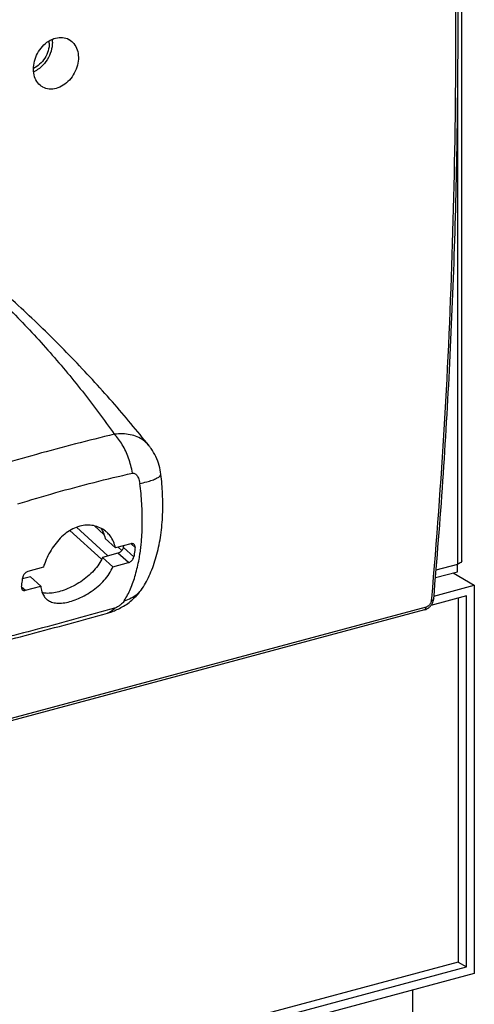
# Model space of a CAD drawing. Extents: x -173 to 1186, y 266 to 635.
# Drawn here: x 243 to 267, y 400 to 452 of the extents above; entities that cross this region are included whole.
import ezdxf

# ---------------------------------------------------------------- set-up
doc = ezdxf.new("R2010")
doc.units = 0
doc.header["$LTSCALE"] = 2.574606
doc.header["$MEASUREMENT"] = 0
doc.layers.get('0').update_dxf_attribs({"linetype": 'CONTINUOUS'})

msp = doc.modelspace()

# ---------------------------------------------------------------- linework, layer by layer
for p, q in [((266.106, 423.356), (266.106, 462.611)), ((265.887, 423.193), (265.887, 448.541)), ((249.426, 429.496), (249.426, 429.496)), ((245.206, 424.977), (246.895, 423.443)), ((247.231, 423.625), (245.554, 425.147)), ((246.522, 425.223), (247.022, 424.769)), ((247.631, 424.049), (247.078, 424.552)), ((248.458, 424.271), (247.631, 424.049)), ((247.773, 424.087), (247.975, 423.904)), ((248.062, 424.078), (248.614, 423.576)), ((248.681, 424.078), (248.467, 424.273)), ((247.77, 423.769), (246.944, 423.548)), ((246.944, 423.548), (247.497, 423.045)), ((248.324, 423.267), (247.77, 423.769)), ((243.79, 423.02), (242.964, 422.798)), ((247.497, 423.045), (248.324, 423.267)), ((264.734, 422.884), (265.887, 423.193)), ((265.884, 422.783), (265.884, 423.193)), ((243.103, 422.518), (242.684, 422.406)), ((243.656, 422.016), (243.103, 422.518)), ((264.7, 422.466), (265.884, 422.783)), ((265.649, 422.714), (266.775, 422.064)), ((242.626, 421.98), (242.83, 421.794)), ((242.83, 421.794), (243.656, 422.016)), ((249.124, 421.98), (249.124, 421.98)), ((264.62, 421.486), (266.775, 422.064)), ((266.775, 422.064), (266.775, 401.379)), ((266.362, 421.493), (264.462, 420.984)), ((264.608, 421.341), (264.608, 421.341)), ((265.912, 421.373), (265.912, 401.988)), ((266.362, 401.728), (266.362, 421.493)), ((264.116, 420.748), (221.266, 409.262)), ((264.206, 420.902), (221.464, 409.444)), ((247.211, 420.576), (247.211, 420.576)), ((265.912, 401.988), (217.602, 389.038)), ((265.912, 401.988), (266.362, 401.728)), ((266.775, 401.379), (215.784, 387.71)), ((217.602, 388.657), (266.362, 401.728)), ((263.482, 400.496), (263.482, 398.781))]:
    msp.add_line(p, q)
for points, start_tangent, end_tangent in [([(265.686, 460.116), (265.773, 450.109), (265.6, 440.276), (265.167, 430.641), (264.487, 421.351)], (0.021534, -0.999768), (-0.087311, -0.996181)), ([(264.608, 421.341), (265.47, 433.904), (265.877, 447.02), (265.819, 460.118)], (0.087682, 0.996148), (-0.021305, 0.999773)), ([(243.263, 449.55), (243.316, 449.977), (243.481, 450.398), (243.742, 450.767), (244.074, 451.049), (244.444, 451.214), (244.816, 451.247), (245.153, 451.146), (245.173, 451.135)], (-0.010631, 0.999943), (0.865703, -0.500558)), ([(244.272, 450.994), (244.264, 451.148)], (0, 1), (-0.108556, 0.99409)), ([(245.173, 451.135), (245.422, 450.919), (245.597, 450.589), (245.659, 450.193)], (0.865703, -0.500558), (0.010631, -0.999943)), ([(244.272, 450.994), (244.2, 450.518), (243.992, 450.062), (243.673, 449.679), (243.549, 449.576)], (0, -1), (-0.80035, -0.599533)), ([(244.107, 450.949), (244.045, 450.54), (243.865, 450.146), (243.59, 449.816)], (0, -1), (-0.739458, -0.673203)), ([(244.107, 450.949), (244.102, 451.064)], (0, 1), (-0.092549, 0.995708)), ([(245.659, 450.193), (245.606, 449.766), (245.439, 449.345), (245.177, 448.978), (244.843, 448.697), (244.473, 448.532), (244.102, 448.498), (243.766, 448.599), (243.746, 448.61)], (0.010631, -0.999943), (-0.865671, 0.500613)), ([(243.59, 449.816), (243.265, 449.594)], (-0.739458, -0.673203), (-0.90266, -0.430355)), ([(243.549, 449.576), (243.282, 449.416), (243.271, 449.411)], (-0.80035, -0.599533), (-0.910656, -0.413165)), ([(243.746, 448.61), (243.498, 448.825), (243.325, 449.154), (243.263, 449.55)], (-0.865671, 0.500613), (-0.010631, 0.999943)), ([(237.685, 440.639), (239.931, 438.719), (242.046, 436.703), (244.027, 434.593), (245.871, 432.393), (247.573, 430.105)], (0.777159, -0.629305), (0.573673, -0.819084)), ([(249.426, 429.496), (247.471, 431.828), (245.31, 434.175), (243.038, 436.419), (240.653, 438.556), (238.241, 440.519)], (-0.625179, 0.780482), (-0.790005, 0.6131)), ([(247.573, 430.105), (245.498, 429.59), (243.429, 429.036), (241.369, 428.442)], (-0.972788, -0.231699), (-0.958284, -0.285817)), ([(248.542, 428.034), (248.453, 428.446), (248.332, 428.836), (248.18, 429.208), (248, 429.551), (247.795, 429.853), (247.573, 430.105)], (-0.167606, 0.985854), (-0.714525, 0.69961)), ([(249.426, 429.496), (249.387, 429.544), (249.121, 429.784), (248.797, 429.965), (248.423, 430.081), (248.011, 430.128), (247.574, 430.105)], (-0.624943, 0.78067), (-0.99167, -0.128804)), ([(250.06, 427.973), (249.967, 428.437), (249.789, 428.915), (249.538, 429.347), (249.426, 429.496)], (-0.120654, 0.992695), (-0.625136, 0.780516)), ([(242.422, 426.393), (244.451, 426.995), (246.491, 427.542), (248.542, 428.034)], (0.954867, 0.297033), (0.975463, 0.220162)), ([(248.542, 428.034), (248.611, 428.034), (248.688, 428.001), (248.75, 427.947), (248.807, 427.873), (248.861, 427.77), (248.906, 427.637), (248.938, 427.479)], (0.975435, 0.220287), (0.128733, -0.991679)), ([(248.938, 427.479), (249.301, 427.571), (249.6, 427.665), (249.828, 427.759), (249.983, 427.851), (250.055, 427.938), (250.056, 427.973)], (0.974644, 0.223761), (-0.151523, 0.988454)), ([(249.124, 421.98), (249.529, 422.773), (249.846, 423.711), (250.052, 424.737), (250.151, 425.822), (250.147, 426.931), (250.06, 427.973)], (0.52283, 0.852437), (-0.120643, 0.992696)), ([(248.945, 423.756), (249.019, 424.38), (249.068, 425.37), (249.04, 426.409), (248.938, 427.479)], (0.147189, 0.989108), (-0.12866, 0.991689)), ([(245.73, 425.205), (245.367, 425.067), (245.014, 424.848), (244.688, 424.563), (244.397, 424.221), (244.145, 423.836), (243.941, 423.428), (243.79, 423.02)], (-0.9659, -0.258914), (-0.293539, -0.955947)), ([(247.176, 424.883), (247.104, 424.944), (246.803, 425.128), (246.464, 425.236), (246.098, 425.263), (245.73, 425.205)], (-0.740439, 0.672123), (-0.9659, -0.258914)), ([(246.864, 425.098), (246.975, 424.891), (247.078, 424.552)], (0.541269, -0.84085), (0.176033, -0.984384)), ([(247.631, 424.049), (247.53, 424.388), (247.352, 424.692), (247.176, 424.883)], (-0.170759, 0.985313), (-0.740439, 0.672123)), ([(248.062, 424.078), (248.037, 423.999), (247.989, 423.922), (247.925, 423.854), (247.849, 423.801), (247.77, 423.769)], (-0.161988, -0.986793), (-0.9659, -0.258914)), ([(248.062, 424.078), (248.076, 424.168)], (0.161988, 0.986793), (0.150854, 0.988556)), ([(248.629, 424.239), (248.599, 424.26), (248.533, 424.279), (248.458, 424.271)], (-0.740844, 0.671677), (-0.9659, -0.258914)), ([(248.681, 424.078), (248.661, 423.908), (248.639, 423.741), (248.614, 423.576)], (-0.106915, -0.994268), (-0.158385, -0.987377)), ([(248.681, 424.078), (248.677, 424.154), (248.649, 424.217), (248.629, 424.239)], (0.106915, 0.994268), (-0.740844, 0.671677)), ([(246.944, 423.548), (246.749, 423.191), (246.481, 422.846), (246.149, 422.527), (245.781, 422.252), (245.383, 422.018), (244.988, 421.839), (244.608, 421.713), (244.257, 421.644), (243.944, 421.632), (243.731, 421.663)], (-0.397811, -0.917467), (-0.970722, 0.240205)), ([(248.105, 421.236), (248.435, 421.871), (248.7, 422.615), (248.896, 423.457), (248.944, 423.75)], (0.530453, 0.847714), (0.147805, 0.989017)), ([(248.324, 423.267), (248.402, 423.299), (248.478, 423.352), (248.542, 423.42), (248.589, 423.497), (248.614, 423.576)], (0.9659, 0.258914), (0.158385, 0.987377)), ([(248.944, 423.75), (248.945, 423.756)], (0.147805, 0.989017), (0.147189, 0.989108)), ([(266.104, 423.356), (266.097, 423.319), (266.024, 423.248), (265.925, 423.204)], (0.004595, -0.999989), (-0.950646, -0.310276)), ([(245.194, 421.189), (245.571, 421.316), (245.963, 421.498), (246.348, 421.73), (246.71, 422.008), (247.033, 422.327), (247.301, 422.678), (247.497, 423.045)], (0.9659, 0.258914), (0.391038, 0.920374)), ([(265.925, 423.204), (265.887, 423.193)], (-0.950646, -0.310276), (-0.9659, -0.258914)), ([(242.624, 421.971), (242.649, 422.136), (242.672, 422.303), (242.691, 422.473)], (0.158385, 0.987377), (0.106915, 0.994268)), ([(242.964, 422.798), (242.886, 422.765), (242.814, 422.709), (242.754, 422.637), (242.712, 422.555), (242.691, 422.473)], (-0.9659, -0.258914), (-0.106915, -0.994268)), ([(242.624, 421.971), (242.624, 421.898), (242.648, 421.84), (242.665, 421.82)], (-0.158385, -0.987377), (0.741454, -0.671004)), ([(242.665, 421.82), (242.693, 421.801), (242.756, 421.785), (242.83, 421.794)], (0.741454, -0.671004), (0.9659, 0.258914)), ([(243.656, 422.016), (243.712, 421.718), (243.828, 421.471), (243.95, 421.328)], (0.08344, -0.996513), (0.739477, -0.673182)), ([(247.211, 420.576), (247.44, 420.649), (247.714, 420.761), (247.999, 420.908), (248.288, 421.093), (248.58, 421.329), (248.878, 421.638), (249.124, 421.98)], (0.963312, 0.268384), (0.522835, 0.852434)), ([(248.105, 421.236), (248.476, 421.383), (248.79, 421.593), (249.041, 421.857), (249.106, 421.951)], (0.96184, 0.273612), (0.541244, 0.840866)), ([(249.106, 421.951), (249.124, 421.98)], (0.541244, 0.840866), (0.522778, 0.852469)), ([(243.95, 421.328), (244.003, 421.285), (244.233, 421.165), (244.514, 421.11), (244.84, 421.12), (245.194, 421.189)], (0.739477, -0.673182), (0.9659, 0.258914)), ([(248.105, 421.236), (248.04, 421.147), (247.965, 421.069), (247.888, 421.003), (247.815, 420.95), (247.739, 420.904), (247.653, 420.862), (247.582, 420.837)], (-0.530595, -0.847626), (-0.962265, -0.272112)), ([(264.487, 421.351), (264.477, 421.231)], (-0.087311, -0.996181), (-0.087689, -0.996148)), ([(264.608, 421.341), (264.576, 421.281), (264.477, 421.231)], (-0.131871, -0.991267), (-0.964341, -0.264663)), ([(264.541, 421.107), (264.571, 421.178), (264.607, 421.324)], (0.447692, 0.894188), (0.116169, 0.993229)), ([(264.607, 421.324), (264.608, 421.341)], (0.116169, 0.993229), (0.087204, 0.99619)), ([(247.582, 420.837), (245.521, 420.264), (243.48, 419.717), (241.462, 419.197)], (-0.962252, -0.272161), (-0.969501, -0.245088)), ([(247.582, 420.837), (247.418, 420.677), (247.232, 420.582), (247.211, 420.576)], (-0.617328, -0.786706), (-0.963515, -0.267656)), ([(264.116, 420.748), (264.12, 420.75), (264.177, 420.801), (264.206, 420.902)], (0.96962, 0.244617), (0.09437, 0.995537)), ([(264.116, 420.748), (264.28, 420.82), (264.343, 420.864)], (0.966074, 0.258267), (0.785101, 0.619367)), ([(264.383, 421.02), (264.325, 420.964), (264.264, 420.924), (264.206, 420.902)], (-0.647761, -0.761844), (-0.965921, -0.258835)), ([(264.343, 420.864), (264.402, 420.916)], (0.785101, 0.619367), (0.711264, 0.702925)), ([(264.474, 421.208), (264.463, 421.162), (264.431, 421.089), (264.383, 421.02)], (-0.162021, -0.986787), (-0.647761, -0.761844)), ([(264.402, 420.916), (264.455, 420.975), (264.541, 421.107)], (0.711264, 0.702925), (0.447692, 0.894188)), ([(264.477, 421.231), (264.474, 421.208)], (-0.087601, -0.996156), (-0.162021, -0.986787)), ([(241.043, 418.922), (243.081, 419.454), (245.163, 420.013), (247.211, 420.576)], (0.968435, 0.249267), (0.963342, 0.268275))]:
    msp.add_spline(points, degree=3, dxfattribs=dict(start_tangent=start_tangent, end_tangent=end_tangent))

doc.saveas('drawing.dxf')
